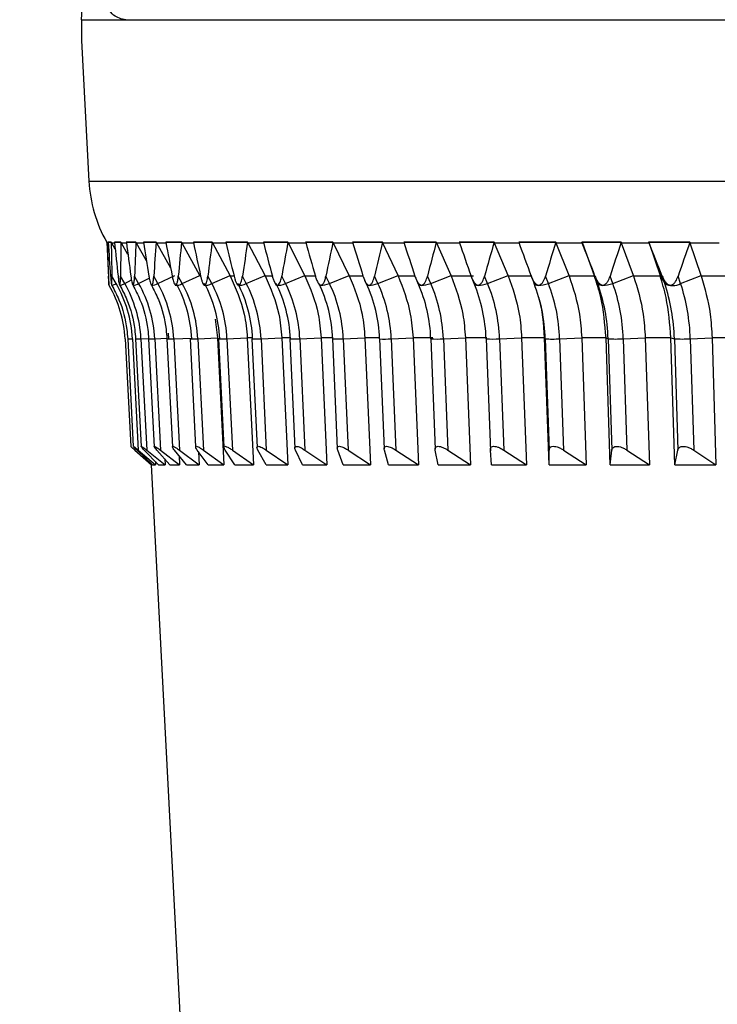
# Model space of a CAD drawing. Units: millimetres. Extents: x 5 to 836, y 5 to 589.
# Drawn here: x 368 to 393, y 145 to 181 of the extents above; entities that cross this region are included whole.
import ezdxf

# ---------------------------------------------------------------- set-up
doc = ezdxf.new("R2010")
doc.units = ezdxf.units.MM
doc.layers.add('MICROSWITCH_WIRES', color=7, linetype='Continuous', lineweight=200)
doc.styles.add('SLDTEXTSTYLE1', font='TXT', dxfattribs={"width": 0.75})
doc.dimstyles.new('SLDDIMSTYLE0', dxfattribs={"dimtxt": 3.5, "dimasz": 3.302, "dimexe": 0, "dimexo": 0.0625, "dimgap": 0.875, "dimtad": 1, "dimdec": 1, "dimrnd": 1e-09, "dimzin": 12, "dimdsep": 46, "dimtxsty": 'SLDTEXTSTYLE1', "dimsah": 1, "dimcen": 0.09, "dimadec": 0, "dimazin": 3, "dimtfac": 1, "dimtdec": 1, "dimtofl": 0, "dimtmove": 0, "dimatfit": 3, "dimfxl": 0, "dimfrac": 2, "dimtolj": 1, "dimtzin": 12, "dimarcsym": 0})

# ---------------------------------------------------------------- blocks, each defined once
blk = doc.blocks.new('_D_10')
at = {"layer": 'MICROSWITCH_WIRES'}
for p, q in [((451.82, 347.77), (325.701, 347.77)), ((326.701, 347.77), (326.701, 68.623)), ((315.908, 211.821), (315.908, 212.888)), ((315.908, 212.888), (321.464, 212.888)), ((321.464, 212.888), (321.464, 211.821)), ((315.908, 200.184), (315.908, 199.117)), ((321.464, 199.117), (321.464, 200.184)), ((315.908, 199.117), (321.464, 199.117)), ((419.331, 68.623), (325.701, 68.623))]:
    blk.add_line(p, q, dxfattribs=at)
for points in [[(326.701, 347.77), (326.193, 344.468), (327.209, 344.468)], [(326.701, 68.623), (327.209, 71.925), (326.193, 71.925)]]:
    blk.add_solid(points, dxfattribs=at)
at = {"layer": 'MICROSWITCH_WIRES', "char_height": 3.5, "attachment_point": 1, "rotation": 90, "style": 'SLDTEXTSTYLE1'}
for s, insert in [('10.99', (316.952, 200.184)), ('279.1', (322.189, 200.184))]:
    blk.add_mtext(s, dxfattribs=dict(at, insert=insert))

msp = doc.modelspace()

# ---------------------------------------------------------------- linework, layer by layer
at = {"color": 7, "linetype": 'Continuous', "lineweight": 25}
for p, q in [((370.364, 180.623), (370.389, 181.041)), ((370.364, 180.623), (371.957, 180.623)), ((371.957, 180.623), (470.331, 180.623)), ((370.37, 179.873), (370.635, 174.822)), ((370.37, 179.873), (370.37, 179.873)), ((371.281, 172.627), (371.275, 172.623)), ((371.275, 172.623), (371.355, 171.086)), ((371.275, 172.623), (371.283, 172.623)), ((371.306, 172.583), (371.281, 172.627)), ((371.283, 172.623), (371.281, 172.627)), ((371.281, 172.627), (371.281, 172.627)), ((371.321, 172.627), (371.32, 172.627)), ((371.32, 172.627), (371.323, 172.623)), ((371.436, 172.627), (371.321, 172.627)), ((371.323, 172.623), (371.372, 172.623)), ((371.372, 172.623), (371.437, 172.623)), ((371.437, 172.623), (371.435, 172.627)), ((371.435, 172.627), (371.436, 172.627)), ((371.46, 172.583), (371.436, 172.627)), ((371.578, 172.583), (371.46, 172.583)), ((371.581, 172.373), (371.46, 172.583)), ((371.783, 172.627), (371.553, 172.627)), ((371.553, 172.627), (371.553, 172.627)), ((371.553, 172.627), (371.555, 172.623)), ((371.555, 172.623), (371.662, 172.623)), ((371.662, 172.623), (371.785, 172.623)), ((371.785, 172.623), (371.782, 172.627)), ((371.782, 172.627), (371.783, 172.627)), ((371.807, 172.583), (371.783, 172.627)), ((372.003, 172.583), (371.807, 172.583)), ((372.039, 172.178), (371.807, 172.583)), ((372.322, 172.627), (371.979, 172.627)), ((371.979, 172.627), (371.979, 172.627)), ((371.979, 172.627), (371.981, 172.623)), ((371.981, 172.623), (372.144, 172.623)), ((372.144, 172.623), (372.323, 172.623)), ((372.323, 172.623), (372.321, 172.627)), ((372.321, 172.627), (372.322, 172.627)), ((372.346, 172.583), (372.322, 172.627)), ((372.619, 172.583), (372.346, 172.583)), ((372.704, 171.953), (372.346, 172.583)), ((373.05, 172.627), (372.595, 172.627)), ((372.595, 172.627), (372.595, 172.627)), ((372.595, 172.627), (372.597, 172.623)), ((372.597, 172.623), (372.816, 172.623)), ((372.816, 172.623), (373.052, 172.623)), ((373.074, 172.583), (373.05, 172.627)), ((373.052, 172.623), (373.05, 172.627)), ((373.05, 172.627), (373.05, 172.627)), ((373.423, 172.583), (373.074, 172.583)), ((373.576, 171.686), (373.074, 172.583)), ((373.965, 172.627), (373.399, 172.627)), ((373.399, 172.627), (373.399, 172.627)), ((373.399, 172.627), (373.401, 172.623)), ((373.401, 172.623), (373.676, 172.623)), ((373.676, 172.623), (373.966, 172.623)), ((373.966, 172.623), (373.964, 172.627)), ((373.964, 172.627), (373.965, 172.627)), ((373.988, 172.583), (373.965, 172.627)), ((374.412, 172.583), (373.988, 172.583)), ((374.626, 171.422), (373.988, 172.583)), ((375.062, 172.627), (374.389, 172.627)), ((374.389, 172.627), (374.389, 172.627)), ((374.389, 172.627), (374.391, 172.623)), ((374.391, 172.623), (374.72, 172.623)), ((374.72, 172.623), (375.064, 172.623)), ((375.085, 172.583), (375.062, 172.627)), ((375.064, 172.623), (375.062, 172.627)), ((375.062, 172.627), (375.062, 172.627)), ((375.583, 172.583), (375.085, 172.583)), ((375.709, 171.422), (375.085, 172.583)), ((376.339, 172.627), (375.56, 172.627)), ((375.56, 172.627), (375.56, 172.627)), ((375.56, 172.627), (375.562, 172.623)), ((375.562, 172.623), (375.944, 172.623)), ((375.944, 172.623), (376.341, 172.623)), ((376.361, 172.583), (376.339, 172.627)), ((376.341, 172.623), (376.339, 172.627)), ((376.339, 172.627), (376.339, 172.627)), ((376.93, 172.583), (376.361, 172.583)), ((376.968, 171.422), (376.361, 172.583)), ((377.789, 172.627), (376.908, 172.627)), ((376.908, 172.627), (376.908, 172.627)), ((376.908, 172.627), (376.91, 172.623)), ((376.91, 172.623), (377.343, 172.623)), ((377.343, 172.623), (377.791, 172.623)), ((377.811, 172.583), (377.789, 172.627)), ((377.791, 172.623), (377.789, 172.627)), ((377.789, 172.627), (377.789, 172.627)), ((378.448, 172.583), (377.811, 172.583)), ((378.398, 171.422), (377.811, 172.583)), ((379.407, 172.627), (378.427, 172.627)), ((378.427, 172.627), (378.427, 172.627)), ((378.427, 172.627), (378.429, 172.623)), ((378.429, 172.623), (378.911, 172.623)), ((378.911, 172.623), (379.409, 172.623)), ((379.428, 172.583), (379.407, 172.627)), ((379.409, 172.623), (379.407, 172.627)), ((379.407, 172.627), (379.407, 172.627)), ((380.131, 172.583), (379.428, 172.583)), ((379.994, 171.422), (379.428, 172.583)), ((381.187, 172.627), (380.111, 172.627)), ((380.111, 172.627), (380.111, 172.627)), ((380.111, 172.627), (380.113, 172.623)), ((380.113, 172.623), (380.644, 172.623)), ((380.644, 172.623), (381.188, 172.623)), ((381.188, 172.623), (381.186, 172.627)), ((381.186, 172.627), (381.187, 172.627)), ((381.206, 172.583), (381.187, 172.627)), ((381.974, 172.583), (381.206, 172.583)), ((381.749, 171.422), (381.206, 172.583)), ((383.121, 172.627), (381.954, 172.627)), ((381.954, 172.627), (381.954, 172.627)), ((381.954, 172.627), (381.956, 172.623)), ((381.956, 172.623), (382.532, 172.623)), ((382.532, 172.623), (383.122, 172.623)), ((383.122, 172.623), (383.12, 172.627)), ((383.12, 172.627), (383.121, 172.627)), ((383.139, 172.583), (383.121, 172.627)), ((383.967, 172.583), (383.139, 172.583)), ((383.656, 171.422), (383.139, 172.583)), ((385.201, 172.627), (383.949, 172.627)), ((383.949, 172.627), (383.949, 172.627)), ((383.949, 172.627), (383.951, 172.623)), ((383.951, 172.623), (384.57, 172.623)), ((384.57, 172.623), (385.203, 172.623)), ((385.219, 172.583), (385.201, 172.627)), ((385.203, 172.623), (385.201, 172.627)), ((385.201, 172.627), (385.201, 172.627)), ((386.104, 172.583), (385.219, 172.583)), ((385.708, 171.422), (385.219, 172.583)), ((387.421, 172.627), (386.087, 172.627)), ((386.087, 172.627), (386.087, 172.627)), ((386.087, 172.627), (386.089, 172.623)), ((386.089, 172.623), (386.75, 172.623)), ((386.75, 172.623), (387.422, 172.623)), ((387.438, 172.583), (387.421, 172.627)), ((387.422, 172.623), (387.421, 172.627)), ((387.421, 172.627), (387.421, 172.627)), ((388.377, 172.583), (387.438, 172.583)), ((387.897, 171.422), (387.438, 172.583)), ((389.77, 172.627), (388.361, 172.627)), ((388.361, 172.627), (388.377, 172.583)), ((388.361, 172.627), (388.361, 172.627)), ((388.361, 172.627), (388.362, 172.623)), ((388.362, 172.623), (389.061, 172.623)), ((388.377, 172.583), (388.804, 171.422)), ((389.061, 172.623), (389.771, 172.623)), ((389.786, 172.583), (389.77, 172.627)), ((389.771, 172.623), (389.77, 172.627)), ((389.77, 172.627), (389.77, 172.627)), ((390.775, 172.583), (389.786, 172.583)), ((390.213, 171.422), (389.786, 172.583)), ((392.24, 172.627), (390.76, 172.627)), ((390.76, 172.627), (390.775, 172.583)), ((390.76, 172.627), (390.76, 172.627)), ((390.76, 172.627), (390.761, 172.623)), ((390.761, 172.623), (391.496, 172.623)), ((390.775, 172.583), (391.169, 171.422)), ((391.496, 172.623), (392.241, 172.623)), ((392.255, 172.583), (392.24, 172.627)), ((392.241, 172.623), (392.24, 172.627)), ((392.24, 172.627), (392.24, 172.627)), ((393.29, 172.583), (392.255, 172.583)), ((392.649, 171.422), (392.255, 172.583)), ((371.609, 171.142), (371.459, 171.403)), ((371.92, 171.142), (371.771, 171.403)), ((372.422, 171.142), (372.274, 171.403)), ((373.113, 171.142), (372.967, 171.403)), ((373.113, 171.142), (373.723, 171.422)), ((373.99, 171.142), (373.847, 171.403)), ((373.99, 171.142), (374.626, 171.422)), ((374.628, 171.419), (374.626, 171.422)), ((375.05, 171.142), (374.91, 171.403)), ((375.05, 171.142), (375.709, 171.422)), ((375.711, 171.419), (375.709, 171.422)), ((376.289, 171.142), (376.153, 171.403)), ((376.289, 171.142), (376.968, 171.422)), ((376.97, 171.419), (376.968, 171.422)), ((377.702, 171.142), (377.57, 171.403)), ((377.702, 171.142), (378.398, 171.422)), ((378.4, 171.419), (378.398, 171.422)), ((379.283, 171.142), (379.156, 171.403)), ((379.283, 171.142), (379.994, 171.422)), ((379.996, 171.419), (379.994, 171.422)), ((381.026, 171.142), (380.904, 171.403)), ((381.026, 171.142), (381.749, 171.422)), ((381.751, 171.419), (381.749, 171.422)), ((382.924, 171.142), (382.808, 171.403)), ((382.924, 171.142), (383.656, 171.422)), ((383.658, 171.419), (383.656, 171.422)), ((383.658, 171.419), (384.457, 171.419)), ((384.358, 171.439), (384.49, 171.125)), ((384.97, 171.142), (384.86, 171.403)), ((384.97, 171.142), (385.708, 171.422)), ((385.71, 171.419), (385.708, 171.422)), ((385.71, 171.419), (386.565, 171.419)), ((386.522, 171.439), (386.642, 171.135)), ((387.155, 171.142), (387.052, 171.403)), ((387.155, 171.142), (387.897, 171.422)), ((387.898, 171.419), (387.897, 171.422)), ((387.898, 171.419), (388.805, 171.419)), ((388.804, 171.422), (388.926, 171.142)), ((388.804, 171.422), (388.805, 171.419)), ((388.926, 171.142), (388.83, 171.403)), ((389.471, 171.142), (389.375, 171.403)), ((389.471, 171.142), (390.213, 171.422)), ((390.215, 171.419), (390.213, 171.422)), ((390.215, 171.419), (391.17, 171.419)), ((391.169, 171.422), (391.337, 171.142)), ((391.169, 171.422), (391.17, 171.419)), ((391.337, 171.142), (391.249, 171.403)), ((391.909, 171.142), (391.821, 171.403)), ((391.909, 171.142), (392.649, 171.422)), ((392.65, 171.419), (392.649, 171.422)), ((392.65, 171.419), (393.65, 171.419)), ((371.354, 171.086), (371.364, 171.069)), ((377.303, 171.193), (377.354, 171.093)), ((377.351, 171.107), (377.354, 171.093)), ((380.54, 171.263), (380.613, 171.107)), ((382.401, 171.289), (382.478, 171.115)), ((375.168, 169.86), (375.259, 169.181)), ((373.508, 169.151), (373.494, 169.35)), ((371.934, 169.144), (372.136, 165.282)), ((372.028, 169.144), (372.231, 165.28)), ((372.198, 169.151), (372.407, 165.148)), ((372.312, 169.144), (372.513, 165.276)), ((372.505, 169.151), (372.713, 165.148)), ((372.782, 169.144), (372.982, 165.272)), ((373.001, 169.151), (373.207, 165.148)), ((373.439, 169.145), (373.635, 165.267)), ((373.684, 169.151), (373.887, 165.148)), ((374.278, 169.145), (374.472, 165.261)), ((374.551, 169.151), (375.259, 169.181)), ((374.551, 169.151), (374.751, 165.148)), ((375.259, 169.18), (375.259, 169.181)), ((375.259, 169.18), (375.486, 164.623)), ((375.297, 169.146), (375.487, 165.251)), ((375.599, 169.151), (376.328, 169.181)), ((375.599, 169.151), (375.794, 165.148)), ((376.328, 169.18), (376.328, 169.181)), ((376.328, 169.18), (376.55, 164.623)), ((376.492, 169.146), (376.678, 165.237)), ((376.823, 169.151), (377.57, 169.181)), ((376.823, 169.151), (377.013, 165.148)), ((377.57, 169.18), (377.57, 169.181)), ((377.57, 169.18), (377.787, 164.623)), ((377.858, 169.147), (378.039, 165.223)), ((378.219, 169.151), (378.982, 169.181)), ((378.219, 169.151), (378.403, 165.148)), ((378.982, 169.18), (378.982, 169.181)), ((378.982, 169.18), (379.191, 164.623)), ((379.39, 169.148), (379.564, 165.209)), ((379.781, 169.151), (380.556, 169.181)), ((379.781, 169.151), (379.958, 165.148)), ((380.556, 169.18), (380.556, 169.181)), ((380.556, 169.18), (380.758, 164.623)), ((381.087, 169.151), (381.081, 169.149)), ((381.081, 169.149), (381.249, 165.194)), ((381.503, 169.151), (382.288, 169.181)), ((381.503, 169.151), (381.673, 165.148)), ((382.288, 169.18), (382.288, 169.181)), ((382.288, 169.18), (382.481, 164.623)), ((383.002, 169.18), (382.288, 169.18)), ((382.928, 169.151), (382.925, 169.15)), ((382.925, 169.15), (383.086, 165.178)), ((383.378, 169.151), (384.169, 169.181)), ((383.378, 169.151), (383.54, 165.148)), ((384.17, 169.18), (384.169, 169.181)), ((384.17, 169.18), (384.354, 164.623)), ((384.94, 169.18), (384.17, 169.18)), ((384.915, 169.151), (385.069, 165.122)), ((384.915, 169.151), (384.915, 169.151)), ((385.4, 169.151), (386.194, 169.181)), ((385.4, 169.151), (385.552, 165.148)), ((386.194, 169.18), (386.194, 169.181)), ((386.194, 169.18), (386.368, 164.623)), ((387.018, 169.18), (386.194, 169.18)), ((387.018, 169.181), (387.043, 169.151)), ((387.018, 169.181), (387.018, 169.18)), ((387.181, 164.623), (387.018, 169.18)), ((387.043, 169.151), (387.187, 165.148)), ((387.559, 169.151), (388.353, 169.181)), ((387.559, 169.151), (387.702, 165.148)), ((388.353, 169.18), (388.353, 169.181)), ((388.353, 169.18), (388.517, 164.623)), ((389.227, 169.18), (388.353, 169.18)), ((389.227, 169.181), (389.302, 169.151)), ((389.227, 169.181), (389.227, 169.18)), ((389.379, 164.623), (389.227, 169.18)), ((389.302, 169.151), (389.436, 165.148)), ((389.847, 169.151), (390.638, 169.181)), ((389.847, 169.151), (389.981, 165.148)), ((390.638, 169.18), (390.638, 169.181)), ((390.638, 169.18), (390.791, 164.623)), ((391.559, 169.18), (390.638, 169.18)), ((391.559, 169.181), (391.684, 169.151)), ((391.559, 169.181), (391.559, 169.18)), ((391.699, 164.623), (391.559, 169.18)), ((391.684, 169.151), (391.807, 165.148)), ((392.256, 169.151), (393.041, 169.181)), ((392.256, 169.151), (392.379, 165.148)), ((393.041, 169.18), (393.041, 169.181)), ((393.041, 169.18), (393.181, 164.623)), ((394.004, 169.18), (393.041, 169.18)), ((372.139, 165.282), (372.872, 164.623)), ((372.29, 165.148), (372.881, 164.623)), ((372.917, 164.623), (372.363, 165.148)), ((372.407, 165.148), (373.032, 164.623)), ((373.14, 164.623), (372.624, 165.148)), ((372.713, 165.148), (373.37, 164.623)), ((373.549, 164.623), (373.075, 165.148)), ((373.207, 165.148), (373.893, 164.623)), ((374.144, 164.623), (373.711, 165.148)), ((373.887, 165.148), (374.599, 164.623)), ((374.92, 164.623), (374.532, 165.148)), ((374.575, 165.089), (374.599, 164.623)), ((374.751, 165.148), (375.486, 164.623)), ((375.876, 164.623), (375.533, 165.148)), ((375.794, 165.148), (376.55, 164.623)), ((377.007, 164.623), (376.712, 165.148)), ((377.013, 165.148), (377.787, 164.623)), ((378.309, 164.623), (378.062, 165.148)), ((378.403, 165.148), (379.191, 164.623)), ((379.776, 164.623), (379.579, 165.148)), ((379.958, 165.148), (380.758, 164.623)), ((381.404, 164.623), (381.257, 165.148)), ((381.673, 165.148), (382.481, 164.623)), ((383.186, 164.623), (383.089, 165.148)), ((383.54, 165.148), (384.354, 164.623)), ((385.114, 164.623), (385.068, 165.148)), ((385.552, 165.148), (386.368, 164.623)), ((387.181, 164.623), (387.187, 165.148)), ((387.702, 165.148), (388.517, 164.623)), ((389.379, 164.623), (389.436, 165.148)), ((389.981, 165.148), (390.791, 164.623)), ((391.699, 164.623), (391.807, 165.148)), ((392.379, 165.148), (393.181, 164.623)), ((372.872, 164.623), (377, 85.848)), ((372.872, 164.623), (372.881, 164.623)), ((372.879, 164.659), (372.881, 164.623)), ((372.917, 164.623), (373.032, 164.623)), ((373.026, 164.739), (373.032, 164.623)), ((373.14, 164.623), (373.37, 164.623)), ((373.359, 164.834), (373.37, 164.623)), ((373.549, 164.623), (373.893, 164.623)), ((373.876, 164.948), (373.893, 164.623)), ((374.144, 164.623), (374.599, 164.623)), ((374.92, 164.623), (375.486, 164.623)), ((375.876, 164.623), (376.55, 164.623)), ((377.007, 164.623), (377.787, 164.623)), ((378.309, 164.623), (379.191, 164.623)), ((379.776, 164.623), (380.758, 164.623)), ((381.404, 164.623), (382.481, 164.623)), ((383.186, 164.623), (384.354, 164.623)), ((385.114, 164.623), (386.368, 164.623)), ((387.181, 164.623), (388.517, 164.623)), ((389.379, 164.623), (390.791, 164.623)), ((391.699, 164.623), (393.181, 164.623))]:
    msp.add_line(p, q, dxfattribs=at)
at = {"color": 8, "linetype": 'Continuous', "lineweight": 25}
for p, q in [((370.635, 174.822), (470.026, 174.822)), ((371.325, 172.583), (371.306, 172.583)), ((372.422, 171.142), (372.806, 171.327)), ((375.711, 171.419), (375.848, 171.419)), ((376.97, 171.419), (377.225, 171.419)), ((378.4, 171.419), (378.772, 171.419)), ((379.996, 171.419), (380.484, 171.419)), ((381.751, 171.419), (382.352, 171.419)), ((371.92, 171.142), (372.164, 171.266)), ((372.505, 169.151), (372.78, 169.164)), ((373.001, 169.151), (373.436, 169.171)), ((373.684, 169.151), (374.331, 169.179)), ((376.52, 169.18), (376.328, 169.18)), ((377.877, 169.18), (377.57, 169.18)), ((379.401, 169.18), (378.982, 169.18)), ((381.086, 169.18), (380.556, 169.18)), ((372.286, 165.222), (372.29, 165.148))]:
    msp.add_line(p, q, dxfattribs=at)
at = {"color": 7, "linetype": 'Continuous', "lineweight": 25, "flags": 128}
for points in [[(372.885, 171.075), (372.886, 171.073), (372.886, 171.073)], [(373.733, 171.091), (373.733, 171.088), (373.734, 171.078)], [(374.762, 171.095), (374.763, 171.088), (374.764, 171.082)], [(375.97, 171.1), (375.972, 171.088), (375.973, 171.087)], [(378.904, 171.142), (378.899, 171.111), (378.912, 171.088), (378.941, 171.073), (378.986, 171.069), (379.046, 171.073), (379.117, 171.088), (379.197, 171.111), (379.283, 171.142)], [(388.926, 171.142), (388.95, 171.111), (388.991, 171.088), (389.048, 171.073), (389.118, 171.069), (389.198, 171.073), (389.286, 171.088), (389.378, 171.111), (389.471, 171.142)], [(376.522, 169.151), (376.498, 169.148), (376.492, 169.146)], [(377.878, 169.151), (377.86, 169.148), (377.858, 169.147)], [(379.402, 169.151), (379.39, 169.148), (379.39, 169.148)]]:
    msp.add_lwpolyline(points, dxfattribs=at)
at = {"color": 8, "linetype": 'Continuous', "lineweight": 25, "flags": 128}
for points in [[(380.613, 171.107), (380.63, 171.088), (380.665, 171.073), (380.716, 171.069), (380.78, 171.073), (380.855, 171.088), (380.938, 171.111), (381.026, 171.142)], [(382.478, 171.115), (382.48, 171.111), (382.504, 171.088), (382.545, 171.073), (382.601, 171.069), (382.67, 171.073), (382.748, 171.088), (382.834, 171.111), (382.924, 171.142)], [(384.49, 171.125), (384.498, 171.111), (384.528, 171.088), (384.575, 171.073), (384.635, 171.069), (384.708, 171.073), (384.79, 171.088), (384.879, 171.111), (384.97, 171.142)], [(386.642, 171.135), (386.658, 171.111), (386.694, 171.088), (386.745, 171.073), (386.81, 171.069), (386.887, 171.073), (386.972, 171.088), (387.063, 171.111), (387.155, 171.142)]]:
    msp.add_lwpolyline(points, dxfattribs=at)
at = {"color": 7, "linetype": 'Continuous', "lineweight": 25}
for centre, radius, start, end in [((375.628, 175.083), 5, 183, 209.4561), ((367.64, 168.919), 4.3, 3, 30), ((367.751, 168.919), 4.453, 2.9913, 29.9472), ((368.039, 168.92), 4.472, 2.9651, 29.7887), ((368.502, 168.922), 4.505, 2.922, 29.5245), ((369.137, 168.924), 4.553, 2.8623, 29.1548), ((369.723, 168.927), 4.615, 2.7871, 28.6797), ((369.941, 168.927), 4.615, 2.7871, 28.6797), ((370.648, 168.93), 4.695, 2.6971, 28.0993), ((370.909, 168.93), 4.695, 2.6971, 28.0993), ((371.732, 168.934), 4.794, 2.5936, 27.4141), ((372.033, 168.934), 4.794, 2.5936, 27.4141), ((372.967, 168.939), 4.916, 2.478, 26.6247), ((373.307, 168.939), 4.916, 2.478, 26.6247), ((374.343, 168.944), 5.063, 2.3517, 25.7317), ((374.722, 168.944), 5.063, 2.3517, 25.7317), ((375.85, 168.949), 5.241, 2.2163, 24.7363), ((376.266, 168.949), 5.241, 2.2163, 24.7363), ((377.475, 168.954), 5.456, 2.0735, 23.6401), ((377.926, 168.954), 5.456, 2.0735, 23.6401), ((379.202, 168.959), 5.716, 1.9248, 22.4449), ((379.686, 168.959), 5.716, 1.9248, 22.4449), ((381.013, 168.965), 6.033, 1.772, 21.1532), ((381.529, 168.965), 6.033, 1.772, 21.1532), ((382.884, 168.97), 6.421, 1.6165, 19.7681), ((383.429, 168.97), 6.421, 1.6165, 19.7681), ((391.623, 171.622), 0.559, 239.2309, 300.7691), ((384.784, 168.976), 6.902, 1.46, 18.2935), ((385.356, 168.976), 6.902, 1.46, 18.2935), ((374.331, 168.928), 0.224, 89.6736, 103.7342), ((375.331, 169.057), 0.0945, 85.446, 110.751), ((387.301, 172.812), 3.67, 265.9728, 274.0272), ((389.575, 173.377), 4.234, 266.3113, 273.6887), ((391.97, 173.928), 4.785, 266.5733, 273.4267)]:
    msp.add_arc(centre, radius, start, end, dxfattribs=at)
at = {"color": 8, "linetype": 'Continuous', "lineweight": 25}
for centre, radius, start, end in [((371.192, 171.809), 0.787, 289.8529, 302.0044), ((371.639, 171.577), 0.518, 281.8692, 302.8497), ((372.179, 171.518), 0.448, 275.5084, 302.9371), ((372.87, 171.534), 0.461, 272.0756, 301.809), ((373.784, 171.424), 0.35, 261.8207, 306.1655), ((374.839, 171.441), 0.367, 258.3091, 305.2747), ((376.071, 171.462), 0.387, 255.307, 304.3071), ((377.476, 171.485), 0.411, 252.669, 303.3359), ((371.764, 176.892), 7.753, 271.9525, 273.2038), ((372.212, 174.237), 5.094, 271.1228, 273.2992), ((372.749, 173.488), 4.344, 270.4441, 273.3313), ((373.474, 172.276), 3.132, 269.353, 273.8435), ((374.341, 172.287), 3.143, 268.8526, 273.8294), ((375.386, 172.368), 3.224, 268.4298, 273.7878), ((376.605, 172.489), 3.344, 268.0652, 273.7305), ((377.996, 172.634), 3.49, 267.7452, 273.6648), ((379.552, 172.796), 3.652, 267.46, 273.5953), ((381.274, 171.996), 2.854, 266.126, 274.6014), ((383.141, 172.208), 3.066, 265.976, 274.4466), ((385.153, 172.424), 3.281, 265.8373, 274.301)]:
    msp.add_arc(centre, radius, start, end, dxfattribs=at)
at = {"color": 7, "linetype": 'Continuous', "lineweight": 25}
for centre, major_axis, ratio, start_param, end_param in [((416.211, 102.489), (-32.04, 119.763), 0.265387, 0.876111, 0.888575), ((444.81, 215.106), (73.56, 42.442), 0.025659, 3.172854, 3.186036), ((415.921, 102.489), (-33.978, 119.768), 0.248347, 0.87665, 0.889114), ((444.81, 215.106), (73.56, 42.442), 0.025659, 3.186036, 3.199218), ((416.518, 102.489), (-29.939, 119.768), 0.281659, 0.876698, 0.889163), ((444.665, 215.106), (73.487, 42.316), 0.051369, 3.217386, 3.230568), ((415.648, 102.489), (-35.756, 119.781), 0.230644, 0.878249, 0.890713), ((444.665, 215.106), (73.487, 42.316), 0.051369, 3.230568, 3.24375), ((416.84, 102.489), (-27.676, 119.783), 0.297045, 0.878465, 0.890929), ((444.424, 215.106), (73.368, 42.105), 0.07718, 3.262096, 3.275278), ((415.393, 102.489), (-37.374, 119.802), 0.212375, 0.880833, 0.893297), ((444.424, 215.106), (73.368, 42.105), 0.07718, 3.275278, 3.28846), ((417.175, 102.489), (-25.252, 119.807), 0.31142, 0.881445, 0.893909), ((444.088, 215.106), (73.204, 41.807), 0.103139, 3.307078, 3.32026), ((415.158, 102.489), (-38.835, 119.829), 0.193626, 0.884319, 0.896783), ((444.088, 215.106), (73.204, 41.807), 0.103139, 3.32026, 3.333443), ((417.524, 102.489), (-22.672, 119.839), 0.32465, 0.885648, 0.898112), ((443.658, 215.106), (72.996, 41.422), 0.129293, 3.352434, 3.365616), ((414.943, 102.489), (-40.143, 119.86), 0.174472, 0.888622, 0.901087), ((443.658, 215.106), (72.996, 41.422), 0.129293, 3.365616, 3.378798), ((417.883, 102.489), (-19.941, 119.877), 0.336596, 0.891058, 0.903522), ((443.136, 215.106), (72.749, 40.946), 0.155687, 3.398273, 3.411455), ((414.749, 102.489), (-41.3, 119.894), 0.15498, 0.893655, 0.906119), ((443.136, 215.106), (72.749, 40.946), 0.155687, 3.411455, 3.424637), ((418.251, 102.489), (-17.069, 119.919), 0.347121, 0.897622, 0.910086), ((442.524, 215.106), (72.466, 40.376), 0.182359, 3.444715, 3.457897), ((414.578, 102.489), (-42.308, 119.929), 0.135208, 0.899328, 0.911792), ((442.524, 215.106), (72.466, 40.376), 0.182359, 3.457897, 3.471079), ((418.629, 102.489), (-14.07, 119.96), 0.35609, 0.90525, 0.917714), ((441.824, 215.106), (72.151, 39.708), 0.209343, 3.491897, 3.50508), ((414.429, 102.489), (-43.169, 119.962), 0.115207, 0.905555, 0.918019), ((441.824, 215.106), (72.151, 39.708), 0.209343, 3.50508, 3.518262), ((419.012, 102.489), (-10.96, 119.999), 0.363378, 0.913813, 0.926277), ((441.04, 215.106), (71.812, 38.936), 0.236665, 3.539976, 3.553158), ((414.304, 102.489), (-43.887, 119.992), 0.095023, 0.912249, 0.924713), ((441.04, 215.106), (71.812, 38.936), 0.236665, 3.553158, 3.56634), ((419.401, 102.489), (-7.76, 120.031), 0.368877, 0.923145, 0.935609), ((440.174, 215.106), (71.453, 38.054), 0.264341, 3.58913, 3.602313), ((414.202, 102.489), (-44.463, 120.019), 0.074694, 0.919325, 0.931789), ((440.174, 215.106), (71.453, 38.054), 0.264341, 3.602313, 3.615495), ((419.794, 102.489), (-4.495, 120.053), 0.372499, 0.933043, 0.945507), ((439.23, 215.106), (71.083, 37.053), 0.292371, 3.639572, 3.652754), ((414.125, 102.489), (-44.898, 120.04), 0.054257, 0.926699, 0.939163), ((439.23, 215.106), (71.083, 37.053), 0.292371, 3.652754, 3.665936), ((420.188, 102.489), (-1.191, 120.064), 0.374186, 0.943278, 0.955742), ((438.211, 215.106), (70.71, 35.923), 0.32074, 3.691547, 3.704729), ((414.072, 102.489), (-45.194, 120.055), 0.033744, 0.934288, 0.946752), ((438.211, 215.106), (70.71, 35.923), 0.32074, 3.704729, 3.717911), ((420.584, 102.489), (2.123, 120.062), 0.37391, 0.953602, 0.966066), ((437.121, 215.106), (70.344, 34.652), 0.349405, 3.745351, 3.758533), ((414.043, 102.489), (-45.352, 120.063), 0.013184, 0.94201, 0.954474), ((437.121, 215.106), (70.344, 34.652), 0.349405, 3.758533, 3.771715), ((420.978, 102.489), (5.419, 120.048), 0.371674, 0.963766, 0.97623), ((435.965, 215.106), (69.996, 33.222), 0.378291, 3.801332, 3.814514), ((414.04, 102.489), (-45.371, 120.064), 0.007393, 5.320938, 5.333402), ((435.965, 215.106), (69.996, 33.222), 0.378291, 3.814514, 3.827697), ((421.37, 102.489), (8.669, 120.023), 0.367516, 0.973527, 0.985991), ((434.748, 215.106), (69.678, 31.615), 0.407279, 3.859907, 3.873089), ((414.061, 102.489), (-45.253, 120.058), 0.027961, 5.313193, 5.325657), ((434.748, 215.106), (69.678, 31.615), 0.407279, 3.873089, 3.886271), ((421.757, 102.489), (11.845, 119.988), 0.361504, 0.982662, 0.995126)]:
    msp.add_ellipse(centre, major_axis=major_axis, ratio=ratio, start_param=start_param, end_param=end_param, dxfattribs=at)
for points, knots in [([(371.957, 180.623), (371.805, 180.651), (371.494, 180.708), (371.278, 181.115), (371.168, 181.323)], [0, 0, 0, 0, 0.490916, 1, 1, 1, 1]), ([(370.364, 180.623), (370.367, 180.452), (370.372, 180.109), (370.371, 179.899), (370.37, 179.879), (370.37, 179.873)], [0, 0, 0, 0, 0.400515, 0.801201, 1, 1, 1, 1]), ([(371.355, 171.086), (371.355, 171.086), (371.355, 171.083), (371.354, 171.111), (371.35, 171.188), (371.345, 171.297), (371.341, 171.379), (371.34, 171.403)], [0, 0, 0, 0, 0.065728, 0.221517, 0.452072, 0.844016, 1, 1, 1, 1]), ([(371.414, 171.403), (371.42, 171.335), (371.428, 171.235), (371.44, 171.133), (371.447, 171.088), (371.453, 171.079), (371.458, 171.102), (371.461, 171.171), (371.461, 171.279), (371.459, 171.367), (371.459, 171.403)], [0, 0, 0, 0, 0.228103, 0.33318, 0.439152, 0.517551, 0.595917, 0.703959, 0.881634, 1, 1, 1, 1]), ([(371.682, 171.403), (371.689, 171.342), (371.699, 171.249), (371.717, 171.146), (371.73, 171.094), (371.742, 171.078), (371.752, 171.095), (371.762, 171.155), (371.768, 171.262), (371.77, 171.356), (371.771, 171.403)], [0, 0, 0, 0, 0.202703, 0.312388, 0.422965, 0.502241, 0.581603, 0.683298, 0.844763, 1, 1, 1, 1]), ([(372.141, 171.403), (372.152, 171.329), (372.167, 171.225), (372.193, 171.126), (372.211, 171.085), (372.228, 171.08), (372.243, 171.106), (372.259, 171.18), (372.269, 171.288), (372.273, 171.374), (372.274, 171.403)], [0, 0, 0, 0, 0.246496, 0.346547, 0.447414, 0.525567, 0.603629, 0.715437, 0.902625, 1, 1, 1, 1]), ([(372.791, 171.403), (372.801, 171.346), (372.817, 171.256), (372.845, 171.152), (372.87, 171.095), (372.894, 171.078), (372.915, 171.093), (372.937, 171.151), (372.956, 171.258), (372.963, 171.354), (372.967, 171.403)], [0, 0, 0, 0, 0.188643, 0.303375, 0.419094, 0.498644, 0.578307, 0.678657, 0.836649, 1, 1, 1, 1]), ([(373.628, 171.403), (373.639, 171.353), (373.656, 171.267), (373.688, 171.163), (373.719, 171.1), (373.749, 171.078), (373.776, 171.09), (373.803, 171.142), (373.83, 171.249), (373.841, 171.348), (373.847, 171.403)], [0, 0, 0, 0, 0.167112, 0.28738, 0.408678, 0.489094, 0.569702, 0.666744, 0.816116, 1, 1, 1, 1]), ([(374.65, 171.403), (374.66, 171.36), (374.678, 171.28), (374.714, 171.175), (374.751, 171.106), (374.787, 171.079), (374.817, 171.086), (374.848, 171.127), (374.885, 171.227), (374.9, 171.334), (374.91, 171.403)], [0, 0, 0, 0, 0.142171, 0.269393, 0.397707, 0.479204, 0.560978, 0.63907, 0.77059, 1, 1, 1, 1]), ([(375.711, 171.419), (375.912, 170.968), (376.231, 170.254), (376.302, 169.47), (376.328, 169.181)], [0, 0, 0, 0, 0.631207, 1, 1, 1, 1]), ([(375.852, 171.403), (375.861, 171.369), (375.879, 171.295), (375.917, 171.19), (375.96, 171.112), (376.003, 171.08), (376.038, 171.084), (376.075, 171.12), (376.117, 171.214), (376.141, 171.322), (376.152, 171.396), (376.153, 171.403)], [0, 0, 0, 0, 0.112524, 0.248621, 0.385898, 0.468667, 0.551802, 0.629495, 0.755205, 0.977225, 1, 1, 1, 1]), ([(376.97, 171.419), (377.166, 170.968), (377.476, 170.254), (377.545, 169.47), (377.57, 169.181)], [0, 0, 0, 0, 0.631207, 1, 1, 1, 1]), ([(377.229, 171.403), (377.236, 171.38), (377.254, 171.313), (377.292, 171.208), (377.342, 171.121), (377.392, 171.082), (377.433, 171.082), (377.475, 171.114), (377.523, 171.201), (377.552, 171.308), (377.567, 171.387), (377.57, 171.403)], [0, 0, 0, 0, 0.076159, 0.223829, 0.372802, 0.457087, 0.541835, 0.619466, 0.739474, 0.947276, 1, 1, 1, 1]), ([(378.4, 171.419), (378.59, 170.968), (378.891, 170.254), (378.957, 169.47), (378.982, 169.181)], [0, 0, 0, 0, 0.631207, 1, 1, 1, 1]), ([(378.777, 171.403), (378.79, 171.359), (378.819, 171.267), (378.871, 171.162), (378.925, 171.099), (378.973, 171.078), (379.019, 171.09), (379.07, 171.142), (379.12, 171.248), (379.143, 171.347), (379.156, 171.403)], [0, 0, 0, 0, 0.145642, 0.308325, 0.405691, 0.487132, 0.568791, 0.665497, 0.813995, 1, 1, 1, 1]), ([(379.996, 171.419), (380.179, 170.968), (380.469, 170.254), (380.533, 169.47), (380.556, 169.181)], [0, 0, 0, 0, 0.631207, 1, 1, 1, 1]), ([(380.488, 171.403), (380.49, 171.398), (380.517, 171.31), (380.563, 171.198), (380.64, 171.107), (380.694, 171.078), (380.745, 171.087), (380.798, 171.129), (380.858, 171.229), (380.886, 171.336), (380.904, 171.403)], [0, 0, 0, 0, 0.017319, 0.289213, 0.382874, 0.477318, 0.563705, 0.642033, 0.775866, 1, 1, 1, 1]), ([(381.751, 171.419), (381.926, 170.968), (382.204, 170.254), (382.265, 169.47), (382.288, 169.181)], [0, 0, 0, 0, 0.631207, 1, 1, 1, 1]), ([(382.357, 171.403), (382.374, 171.356), (382.404, 171.274), (382.462, 171.17), (382.521, 171.105), (382.582, 171.079), (382.634, 171.087), (382.69, 171.127), (382.756, 171.228), (382.788, 171.335), (382.808, 171.403)], [0, 0, 0, 0, 0.155401, 0.276699, 0.398961, 0.48037, 0.562048, 0.640202, 0.772422, 1, 1, 1, 1]), ([(383.658, 171.419), (383.825, 170.968), (384.089, 170.254), (384.148, 169.47), (384.169, 169.181)], [0, 0, 0, 0, 0.631207, 1, 1, 1, 1]), ([(384.376, 171.403), (384.394, 171.356), (384.425, 171.274), (384.487, 171.17), (384.55, 171.105), (384.615, 171.079), (384.671, 171.087), (384.731, 171.127), (384.804, 171.228), (384.838, 171.335), (384.86, 171.403)], [0, 0, 0, 0, 0.155401, 0.276699, 0.398961, 0.48037, 0.562048, 0.640202, 0.772422, 1, 1, 1, 1]), ([(385.71, 171.419), (385.868, 170.968), (386.118, 170.254), (386.173, 169.47), (386.194, 169.181)], [0, 0, 0, 0, 0.631207, 1, 1, 1, 1]), ([(386.536, 171.403), (386.555, 171.356), (386.588, 171.274), (386.654, 171.17), (386.721, 171.105), (386.79, 171.079), (386.85, 171.087), (386.914, 171.127), (386.991, 171.228), (387.028, 171.335), (387.052, 171.403)], [0, 0, 0, 0, 0.155401, 0.276699, 0.398961, 0.48037, 0.562048, 0.640202, 0.772422, 1, 1, 1, 1]), ([(387.898, 171.419), (388.047, 170.968), (388.282, 170.254), (388.334, 169.47), (388.353, 169.181)], [0, 0, 0, 0, 0.6312072, 1, 1, 1, 1]), ([(389.227, 169.181), (389.186, 169.677), (389.122, 170.462), (388.89, 171.161), (388.805, 171.419)], [0, 0, 0, 0, 0.631194, 1, 1, 1, 1]), ([(388.83, 171.403), (388.85, 171.356), (388.885, 171.274), (388.953, 171.17), (389.024, 171.105), (389.097, 171.079), (389.16, 171.087), (389.228, 171.127), (389.31, 171.228), (389.35, 171.335), (389.375, 171.403)], [0, 0, 0, 0, 0.155401, 0.276699, 0.398961, 0.48037, 0.562048, 0.640202, 0.772422, 1, 1, 1, 1]), ([(390.215, 171.419), (390.353, 170.968), (390.572, 170.254), (390.62, 169.47), (390.638, 169.181)], [0, 0, 0, 0, 0.631207, 1, 1, 1, 1]), ([(391.559, 169.181), (391.521, 169.677), (391.462, 170.462), (391.249, 171.161), (391.17, 171.419)], [0, 0, 0, 0, 0.631194, 1, 1, 1, 1]), ([(391.249, 171.403), (391.269, 171.356), (391.305, 171.274), (391.377, 171.17), (391.451, 171.105), (391.527, 171.079), (391.593, 171.087), (391.665, 171.127), (391.752, 171.228), (391.794, 171.335), (391.821, 171.403)], [0, 0, 0, 0, 0.155401, 0.276699, 0.398961, 0.48037, 0.562048, 0.640202, 0.772422, 1, 1, 1, 1]), ([(392.65, 171.419), (392.777, 170.968), (392.98, 170.254), (393.024, 169.47), (393.041, 169.181)], [0, 0, 0, 0, 0.631207, 1, 1, 1, 1]), ([(371.459, 171.069), (371.548, 170.899), (371.808, 170.403), (371.982, 169.739), (372.02, 169.257), (372.028, 169.144)], [0, 0, 0, 0, 0.284175, 0.830925, 1, 1, 1, 1]), ([(371.746, 171.07), (371.834, 170.9), (372.092, 170.404), (372.265, 169.739), (372.303, 169.258), (372.312, 169.144)], [0, 0, 0, 0, 0.284157, 0.830381, 1, 1, 1, 1]), ([(372.221, 171.072), (372.309, 170.902), (372.564, 170.406), (372.736, 169.741), (372.773, 169.259), (372.782, 169.144)], [0, 0, 0, 0, 0.284129, 0.829495, 1, 1, 1, 1]), ([(372.885, 171.075), (372.971, 170.905), (373.223, 170.409), (373.393, 169.743), (373.43, 169.26), (373.439, 169.145)], [0, 0, 0, 0, 0.284091, 0.828291, 1, 1, 1, 1]), ([(387.018, 169.181), (386.988, 169.683), (386.957, 170.188), (386.814, 170.638), (386.813, 170.64)], [0, 0, 0, 0, 0.9953158, 1, 1, 1, 1]), ([(372.139, 165.283), (372.138, 165.283), (372.133, 165.288), (372.156, 165.267), (372.206, 165.223), (372.26, 165.174), (372.29, 165.148)], [0, 0, 0, 0, 0.060273, 0.347276, 0.641054, 1, 1, 1, 1]), ([(372.235, 165.28), (372.234, 165.282), (372.228, 165.29), (372.256, 165.271), (372.313, 165.226), (372.373, 165.176), (372.407, 165.148)], [0, 0, 0, 0, 0.099678, 0.369233, 0.640474, 1, 1, 1, 1]), ([(372.363, 165.148), (372.334, 165.175), (372.28, 165.227), (372.253, 165.256), (372.24, 165.27)], [0, 0, 0, 0, 0.522234, 1, 1, 1, 1]), ([(372.624, 165.148), (372.601, 165.172), (372.554, 165.221), (372.513, 165.272), (372.509, 165.291), (372.544, 165.274), (372.61, 165.229), (372.675, 165.178), (372.713, 165.148)], [0, 0, 0, 0, 0.163857, 0.333494, 0.504284, 0.650401, 0.795143, 1, 1, 1, 1]), ([(373.075, 165.148), (373.056, 165.17), (373.014, 165.217), (372.979, 165.269), (372.981, 165.291), (373.022, 165.276), (373.095, 165.232), (373.163, 165.182), (373.206, 165.149), (373.207, 165.148)], [0, 0, 0, 0, 0.147208, 0.319733, 0.493499, 0.64094, 0.784903, 0.994635, 1, 1, 1, 1]), ([(373.711, 165.148), (373.696, 165.167), (373.66, 165.213), (373.632, 165.263), (373.637, 165.289), (373.675, 165.283), (373.747, 165.246), (373.823, 165.195), (373.875, 165.157), (373.887, 165.148)], [0, 0, 0, 0, 0.131837, 0.306971, 0.455339, 0.604068, 0.746043, 0.942396, 1, 1, 1, 1]), ([(374.532, 165.148), (374.52, 165.165), (374.489, 165.209), (374.467, 165.26), (374.477, 165.288), (374.521, 165.284), (374.598, 165.249), (374.68, 165.198), (374.736, 165.158), (374.751, 165.148)], [0, 0, 0, 0, 0.1177107, 0.2953788, 0.4450219, 0.5950854, 0.7368401, 0.9302068, 1, 1, 1, 1]), ([(375.533, 165.148), (375.524, 165.163), (375.498, 165.206), (375.481, 165.257), (375.497, 165.288), (375.547, 165.285), (375.63, 165.251), (375.717, 165.201), (375.776, 165.16), (375.794, 165.148)], [0, 0, 0, 0, 0.104601, 0.284665, 0.435581, 0.586974, 0.728626, 0.919386, 1, 1, 1, 1]), ([(376.712, 165.148), (376.701, 165.168), (376.678, 165.213), (376.673, 165.266), (376.707, 165.291), (376.776, 165.279), (376.873, 165.236), (376.956, 165.186), (377.008, 165.151), (377.013, 165.148)], [0, 0, 0, 0, 0.135063, 0.306905, 0.479971, 0.628926, 0.772052, 0.977266, 1, 1, 1, 1]), ([(378.062, 165.148), (378.055, 165.165), (378.037, 165.209), (378.036, 165.263), (378.076, 165.29), (378.151, 165.281), (378.252, 165.24), (378.34, 165.189), (378.394, 165.153), (378.403, 165.148)], [0, 0, 0, 0, 0.117045, 0.292389, 0.469049, 0.61972, 0.762341, 0.964235, 1, 1, 1, 1]), ([(379.579, 165.148), (379.574, 165.163), (379.561, 165.204), (379.564, 165.256), (379.605, 165.287), (379.675, 165.286), (379.776, 165.253), (379.874, 165.202), (379.938, 165.161), (379.958, 165.148)], [0, 0, 0, 0, 0.100016, 0.278718, 0.430545, 0.582882, 0.724519, 0.913992, 1, 1, 1, 1]), ([(381.257, 165.148), (381.254, 165.16), (381.245, 165.2), (381.253, 165.252), (381.299, 165.286), (381.374, 165.287), (381.479, 165.256), (381.582, 165.205), (381.65, 165.163), (381.673, 165.148)], [0, 0, 0, 0, 0.083943, 0.266019, 0.419513, 0.573587, 0.715279, 0.901923, 1, 1, 1, 1]), ([(383.089, 165.148), (383.088, 165.158), (383.082, 165.196), (383.094, 165.248), (383.146, 165.285), (383.227, 165.288), (383.329, 165.26), (383.436, 165.212), (383.506, 165.169), (383.54, 165.148)], [0, 0, 0, 0, 0.068638, 0.2539909, 0.4091241, 0.5649029, 0.7067282, 0.8581779, 1, 1, 1, 1]), ([(385.068, 165.148), (385.068, 165.156), (385.066, 165.193), (385.082, 165.244), (385.14, 165.284), (385.227, 165.289), (385.332, 165.262), (385.443, 165.215), (385.516, 165.17), (385.552, 165.148)], [0, 0, 0, 0, 0.0540216, 0.2426436, 0.3994482, 0.5569623, 0.6990407, 0.8493835, 1, 1, 1, 1]), ([(387.187, 165.148), (387.187, 165.154), (387.188, 165.189), (387.208, 165.241), (387.272, 165.283), (387.364, 165.289), (387.474, 165.264), (387.589, 165.217), (387.664, 165.171), (387.702, 165.148)], [0, 0, 0, 0, 0.039974, 0.231822, 0.390292, 0.549534, 0.691936, 0.841309, 1, 1, 1, 1]), ([(389.436, 165.148), (389.436, 165.152), (389.441, 165.186), (389.464, 165.237), (389.535, 165.281), (389.632, 165.29), (389.745, 165.266), (389.864, 165.219), (389.94, 165.172), (389.981, 165.148)], [0, 0, 0, 0, 0.026404, 0.2214435, 0.3815745, 0.542536, 0.68532, 0.8338392, 1, 1, 1, 1]), ([(391.807, 165.148), (391.807, 165.15), (391.814, 165.182), (391.841, 165.234), (391.918, 165.28), (392.021, 165.29), (392.137, 165.268), (392.26, 165.221), (392.337, 165.173), (392.379, 165.148)], [0, 0, 0, 0, 0.013227, 0.211435, 0.373223, 0.535899, 0.679115, 0.826876, 1, 1, 1, 1])]:
    msp.add_open_spline(points, degree=3, knots=knots, dxfattribs=at)

# ---------------------------------------------------------------- dimensions: what is measured, and where the dimension line sits
at = {"layer": 'MICROSWITCH_WIRES'}
dim = msp.add_linear_dim(base=(326.701, 68.623), p1=(452.82, 347.77), p2=(420.331, 68.623), angle=90, dimstyle='SLDDIMSTYLE0', dxfattribs=at)
dim.commit()
dim.dimension.update_dxf_attribs({"geometry": '_D_10', "text_midpoint": (326.701, 206.002), "dimtype": 160})

doc.saveas('drawing.dxf')
